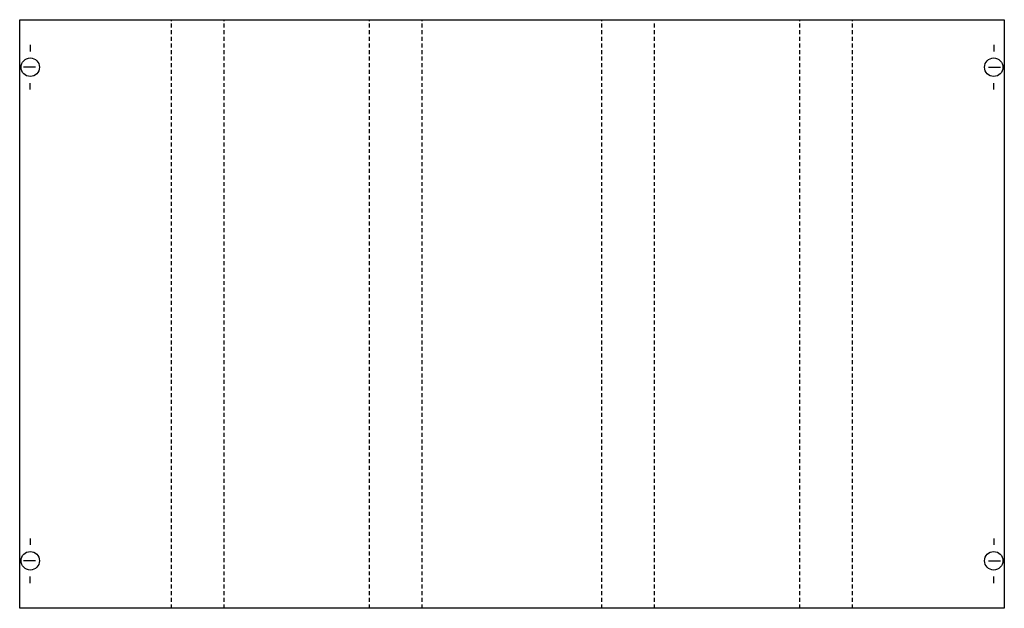
# Model space of a CAD drawing. Extents: x 0.2 to 74.8, y 0.2 to 44.8.
import ezdxf

# ---------------------------------------------------------------- set-up
doc = ezdxf.new("R2010")
doc.units = 0
doc.linetypes.add('L014100020032000000', pattern=[0.5, 0.3, -0.2])
doc.layers.get('0').update_dxf_attribs({"linetype": 'CONTINUOUS'})
doc.layers.add('1', color=7, linetype='CONTINUOUS')

# ---------------------------------------------------------------- blocks, each defined once
blk = doc.blocks.new('mbk313')
at = {"layer": '1', "color": 7, "linetype": 'CONTINUOUS'}
for p, q in [((1, 42.9), (1, 42.4)), ((74, 42.9), (74, 42.4)), ((1.4, 41.2), (0.5, 41.2)), ((73.6, 41.2), (74.5, 41.2)), ((1, 39.5), (1, 40)), ((74, 39.5), (74, 40)), ((1, 5.5), (1, 5)), ((74, 5.5), (74, 5)), ((1.4, 3.8), (0.5, 3.8)), ((73.6, 3.8), (74.5, 3.8)), ((1, 2.1), (1, 2.6)), ((74, 2.1), (74, 2.6))]:
    blk.add_line(p, q, dxfattribs=at)
blk.add_lwpolyline([(74.8, 44.8), (74.8, 0.2), (0.2, 0.2), (0.2, 44.8)], close=True, dxfattribs=at)
at = {"layer": '1', "color": 7, "linetype": 'L014100020032000000'}
for points in [[(11.7, 0.2), (11.7, 44.8)], [(15.7, 0.2), (15.7, 44.8)], [(26.7, 0.2), (26.7, 44.8)], [(30.7, 0.2), (30.7, 44.8)], [(44.3, 0.2), (44.3, 44.8)], [(59.3, 0.2), (59.3, 44.8)], [(63.3, 0.2), (63.3, 44.8)], [(48.3, 0.2), (48.3, 44.7)]]:
    blk.add_lwpolyline(points, dxfattribs=at)
at = {"layer": '1', "color": 7, "linetype": 'CONTINUOUS'}
for centre in [(1, 41.2), (74, 41.2), (1, 3.8), (74, 3.8)]:
    blk.add_circle(centre, 0.7, dxfattribs=at)

msp = doc.modelspace()

# ---------------------------------------------------------------- block references
msp.add_blockref('mbk313', (0, 0))

doc.saveas('drawing.dxf')
